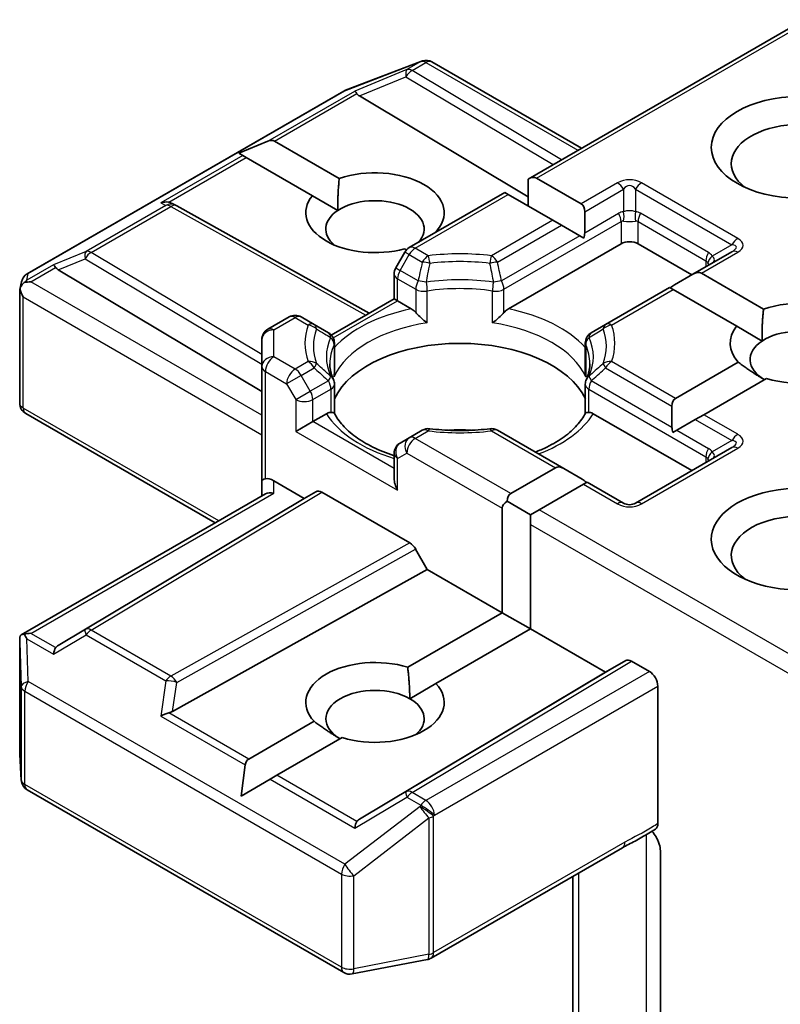
# Model space of a CAD drawing. Units: millimetres. Extents: x 7 to 9050, y 4 to 1971.
# Drawn here: x 188 to 189, y 64 to 66 of the extents above; entities that cross this region are included whole.
import ezdxf

# ---------------------------------------------------------------- set-up
doc = ezdxf.new("R2010")
doc.units = ezdxf.units.MM
doc.header["$LTSCALE"] = 0.5
doc.layers.add('Visible (ISO)', color=7, linetype='Continuous', lineweight=35)
doc.layers.add('Visible Narrow (ISO)', color=7, linetype='Continuous', lineweight=25)

msp = doc.modelspace()

# ---------------------------------------------------------------- linework, layer by layer
at = {"layer": 'Visible (ISO)'}
for p, q in [((189.3735, 66.122), (188.746, 65.7597)), ((188.3313, 65.9615), (188.502, 66.0272)), ((188.5062, 66.0285), (188.5043, 66.028)), ((188.5274, 66.0259), (188.8673, 65.8297)), ((187.6077, 65.5441), (188.3275, 65.9597)), ((188.3626, 65.9487), (188.746, 65.7196)), ((188.0882, 65.8185), (188.1542, 65.8457)), ((188.1696, 65.8457), (188.3167, 65.7608)), ((188.0882, 65.8185), (188.0976, 65.8131)), ((188.1054, 65.8086), (188.0976, 65.8131)), ((188.2557, 65.7218), (188.1054, 65.8086)), ((188.746, 65.7597), (188.746, 65.6985)), ((188.7653, 65.7616), (188.8666, 65.7031)), ((188.693, 65.7291), (188.4759, 65.6037)), ((188.701, 65.7245), (188.693, 65.7291)), ((187.9367, 65.7042), (187.9463, 65.6994)), ((188.2557, 65.7218), (188.3136, 65.6883)), ((188.8023, 65.666), (188.701, 65.7245)), ((187.9473, 65.6989), (188.385, 65.4547)), ((188.8746, 65.6855), (188.8746, 65.6373)), ((188.8216, 65.6549), (188.8023, 65.666)), ((188.8633, 65.6308), (188.8216, 65.6549)), ((188.8729, 65.6253), (188.8633, 65.6308)), ((188.4659, 65.5937), (188.4451, 65.5576)), ((188.4694, 65.5984), (188.4649, 65.601)), ((188.7013, 65.4648), (188.9573, 65.6126)), ((188.9958, 65.6126), (189.118, 65.5421)), ((189.2087, 65.5945), (189.1204, 65.5435)), ((187.678, 65.5535), (188.1409, 65.2768)), ((187.5909, 65.5089), (187.5947, 65.5263)), ((188.4414, 65.4873), (188.4414, 65.544)), ((189.1204, 65.5435), (189.0787, 65.5195)), ((189.1397, 65.5454), (189.2809, 65.4639)), ((187.5906, 65.2503), (187.5906, 65.5056)), ((189.0674, 65.5129), (188.922, 65.429)), ((189.0754, 65.5083), (189.0674, 65.5129)), ((189.22, 65.4249), (189.0754, 65.5083)), ((188.2987, 65.4049), (188.4414, 65.4873)), ((188.4494, 65.4827), (188.4414, 65.4873)), ((188.4494, 65.4827), (188.4804, 65.4648)), ((188.2028, 65.4461), (188.1545, 65.4182)), ((188.2597, 65.429), (188.2301, 65.4461)), ((188.2921, 65.4103), (188.2597, 65.429)), ((188.922, 65.429), (188.8896, 65.4103)), ((189.22, 65.4249), (189.2779, 65.3914)), ((188.1409, 65.3945), (188.1409, 65.3334)), ((188.3057, 65.3866), (188.3057, 65.32)), ((188.876, 65.3866), (188.876, 65.32)), ((188.1409, 65.3334), (188.1409, 65.0736)), ((189.081, 65.2609), (189.2237, 65.3433)), ((189.288, 65.3062), (189.1452, 65.2238)), ((188.3057, 65.2269), (188.3057, 65.2931)), ((188.876, 65.2269), (188.876, 65.2931)), ((189.073, 65.2433), (189.073, 65.1951)), ((188.0349, 64.978), (187.6042, 65.2266)), ((188.2566, 65.2081), (188.2876, 65.226)), ((188.8941, 65.226), (189.118, 65.0967)), ((189.126, 65.2127), (189.0843, 65.1886)), ((189.1452, 65.2238), (189.126, 65.2127)), ((188.2566, 65.2081), (188.218, 65.1858)), ((188.5055, 65.1885), (188.4759, 65.1714)), ((188.8271, 65.1013), (188.6762, 65.1885)), ((189.0843, 65.1886), (189.0747, 65.1831)), ((188.4759, 65.1714), (188.4551, 65.1594)), ((189.2087, 65.1491), (188.9902, 65.023)), ((188.4414, 65.1358), (188.4414, 65.0791)), ((188.7066, 65.0448), (188.8079, 65.1033)), ((188.8271, 65.1013), (188.8688, 65.0773)), ((188.1409, 65.0736), (188.1409, 65.0392)), ((188.1681, 65.0736), (188.2373, 65.0336)), ((188.8721, 65.0661), (188.7708, 65.0077)), ((188.8801, 65.0708), (188.8721, 65.0661)), ((188.9629, 65.023), (188.8801, 65.0708)), ((187.594, 64.7234), (188.1489, 65.0438)), ((188.2373, 65.0336), (187.678, 64.6994)), ((188.2373, 65.0336), (188.2638, 65.0489)), ((188.2774, 65.0476), (188.4768, 64.9325)), ((188.6873, 64.7738), (188.6873, 65.0114)), ((188.6986, 65.0271), (188.7516, 64.9965)), ((188.7708, 65.0077), (188.7516, 64.9965)), ((188.7516, 64.9965), (188.7516, 64.9743)), ((188.7516, 64.9743), (188.7516, 64.7367)), ((188.4904, 64.9181), (188.5169, 64.8722)), ((187.938, 64.5493), (188.5169, 64.8722)), ((188.5169, 64.8722), (188.6873, 64.7738)), ((188.4723, 64.6497), (188.6873, 64.7738)), ((188.6873, 64.7738), (188.7516, 64.7367)), ((188.7516, 64.7367), (188.5366, 64.6126)), ((188.7516, 64.7367), (188.9219, 64.6384)), ((187.5906, 64.7086), (187.5906, 64.4533)), ((188.9219, 64.6384), (188.9677, 64.6648)), ((188.9813, 64.6635), (189.0215, 64.6402)), ((188.3626, 64.3041), (188.9219, 64.6384)), ((188.477, 64.5782), (188.5366, 64.6126)), ((189.0408, 64.2942), (189.0408, 64.6068)), ((188.1109, 64.4411), (188.2594, 64.5268)), ((188.3237, 64.4897), (188.1752, 64.404)), ((187.5906, 64.4517), (187.5941, 64.393)), ((188.0937, 64.3569), (188.1032, 64.4277)), ((188.0937, 64.3569), (188.1597, 64.395)), ((188.1752, 64.404), (188.1597, 64.395)), ((187.6077, 64.371), (188.3275, 63.9555)), ((188.5255, 63.9883), (188.9605, 64.2395)), ((189.0466, 64.2324), (189.0466, 63.8129)), ((188.848, 64.1745), (188.848, 63.683)), ((188.3462, 63.9523), (188.517, 63.9852))]:
    msp.add_line(p, q, dxfattribs=at)
for centre, start, end in [((188.5118, 66.0018), 106.1021, 111.0517), ((188.5137, 66.0023), 60, 106.1021), ((188.3411, 65.936), 111.0517, 120), ((187.934, 65.6751), 60.85, 63.3112), ((188.4896, 65.5801), 120, 150), ((188.4687, 65.544), 150, 180), ((187.6214, 65.5205), 120, 167.7281), ((188.2165, 65.4224), 60, 120), ((188.1681, 65.3945), 120, 180), ((188.2785, 65.3866), 0, 60), ((188.9033, 65.3866), 120, 180), ((188.2785, 65.2931), 0, 24.1802), ((188.9033, 65.2931), 155.8198, 180), ((187.6178, 65.2503), 180, 240), ((188.5191, 65.1649), 83.1525, 120), ((188.6626, 65.1649), 60, 96.8475), ((188.4687, 65.1358), 120, 180), ((188.9765, 65.0466), 240, 300), ((187.6178, 64.4533), 180, 183.4356), ((187.6214, 64.3946), 183.4356, 240), ((188.5118, 64.0119), 280.8934, 300), ((188.3411, 63.9791), 240, 280.8934)]:
    msp.add_arc(centre, 0.0273, start, end, dxfattribs=at)
for centre, major_axis, ratio, start_param, end_param in [((188.3635, 65.9353), (0.0121, -0.0245), 0.113726, 2.363817, 3.007319), ((188.408, 65.9536), (-0.0522, 0.0037), 0.302625, 0.222899, 0.540065), ((189.3622, 65.7945), (-0.1545, 0), 0.57735, 2.494185, 6.930593), ((188.1504, 65.8123), (0.0193, 0.0334), 0.57735, 0, 0.643501), ((188.398, 65.6831), (0.1572, 0), 0.57735, 5.747783, 8.397621), ((188.746, 65.7282), (0.0193, 0.0334), 0.57735, 0, 0.785398), ((187.9226, 65.6808), (0.0289, 0.0008), 0.926803, 1.312514, 1.956015), ((187.9295, 65.6774), (-0.0188, 0.0261), 0.800195, 5.290724, 5.559557), ((188.398, 65.6831), (-0.1572, 0), 0.57735, 5.843419, 8.293748), ((188.398, 65.646), (0.1118, 0), 0.57735, 5.794607, 8.709334), ((188.8473, 65.6697), (0.0193, 0.0334), 0.57735, 5.497787, 6.283185), ((188.398, 65.646), (-0.1118, 0), 0.57735, 5.567741, 6.881593), ((188.8473, 65.6216), (0.0193, 0.0334), 0.57735, 5.139468, 5.497787), ((188.9765, 65.6015), (-0.0273, 0), 0.57735, 3.926991, 5.497787), ((187.6789, 65.5401), (0.0121, -0.0245), 0.113726, 2.363817, 3.007319), ((187.7234, 65.5584), (-0.0522, 0.0037), 0.302625, 0.222899, 0.540065), ((189.1204, 65.512), (0.0193, 0.0334), 0.57735, 0, 0.785398), ((187.618, 65.5049), (-0.0201, -0.0276), 0.753019, 4.323118, 4.557549), ((187.6159, 65.5037), (-0.0386, 0), 0.57735, 4.712389, 5.121459), ((187.6178, 65.5043), (-0.0272, 0.0029), 0.753019, 6.123882, 6.363961), ((187.6178, 65.5026), (-0.0193, 0.0334), 0.57735, 1.025478, 1.570796), ((189.0787, 65.488), (0.0193, 0.0334), 0.57735, 0.785398, 1.143718), ((189.3622, 65.3862), (0.1572, 0), 0.57735, 4.220278, 8.397621), ((189.3622, 65.3862), (-0.1572, 0), 0.57735, 5.843419, 6.775296), ((189.3622, 65.3491), (0.1118, 0), 0.57735, 5.684778, 8.709334), ((189.3622, 65.3491), (-0.1118, 0), 0.57735, 5.567741, 7.068583), ((188.5909, 65.2155), (0.2955, 0), 0.57735, 0.265163, 2.87643), ((189.1002, 65.2275), (-0.0193, 0.0334), 0.57735, 0, 0.785398), ((188.5909, 65.1004), (0.1545, 0), 0.57735, 1.40444, 1.737153), ((189.1002, 65.1794), (-0.0193, 0.0334), 0.57735, 0.785398, 1.143718), ((188.8271, 65.0699), (-0.0193, 0.0334), 0.57735, 5.497787, 6.283185), ((188.1681, 65.0736), (-0.0273, 0), 0.239146, 5.497787, 6.283185), ((188.1681, 65.0513), (0.0242, -0.0242), 0.517638, 2.048455, 2.833853), ((188.4687, 65.0633), (-0.0193, 0.0334), 0.57735, 0.785398, 1.570796), ((188.8688, 65.0458), (-0.0193, 0.0334), 0.57735, 5.139468, 5.497787), ((189.3622, 64.9409), (-0.2, 0), 0.57735, 3.614791, 7.910495), ((188.1681, 65.0234), (-0.0252, 0.0145), 0.717439, 5.105088, 5.890486), ((188.2774, 65.0253), (-0.0136, 0.0236), 0.57735, 5.497638, 6.283111), ((188.7258, 65.0114), (-0.0193, 0.0334), 0.57735, 0, 0.785398), ((188.7258, 65.0114), (-0.0386, 0), 0.57735, 5.497787, 6.283185), ((189.3622, 64.9037), (-0.1545, 0), 0.57735, 3.823432, 6.930593), ((188.4768, 64.9102), (0.0136, -0.0236), 0.57735, 1.570572, 2.356045), ((187.6178, 64.7074), (-0.0009, 0.0521), 0.522738, 1.297431, 1.572158), ((187.6159, 64.7046), (-0.0386, 0), 0.57735, 4.712389, 5.121459), ((187.618, 64.7034), (-0.0287, 0.0477), 0.078219, 1.0543, 1.288731), ((187.7234, 64.6945), (-0.0522, -0.0037), 0.302625, 5.74312, 6.060286), ((187.6789, 64.6682), (-0.0001, 0.0307), 0.402499, 0.554876, 1.198377), ((188.398, 64.5697), (-0.1572, 0), 0.57735, 4.220278, 6.775296), ((188.9813, 64.6412), (-0.0136, 0.0236), 0.57735, 5.497638, 6.283111), ((189.0215, 64.618), (0.0136, -0.0236), 0.57735, 0.785398, 2.356194), ((188.398, 64.5697), (0.1572, 0), 0.57735, 4.220278, 6.775296), ((188.398, 64.5326), (-0.1118, 0), 0.57735, 3.926991, 7.068583), ((188.398, 64.5326), (0.1118, 0), 0.57735, 5.684778, 7.068583), ((187.9226, 64.5275), (0.0281, 0.0137), 0.49001, 1.105451, 1.748952), ((187.9295, 64.5755), (0.0188, 0.0261), 0.800195, 3.865221, 4.182387), ((188.1302, 64.4077), (-0.0193, 0.0334), 0.57735, 0, 0.643501), ((188.3635, 64.273), (-0.0001, 0.0307), 0.402499, 0.554876, 1.198377), ((188.408, 64.2992), (-0.0522, -0.0037), 0.302625, 5.74312, 6.060286)]:
    msp.add_ellipse(centre, major_axis=major_axis, ratio=ratio, start_param=start_param, end_param=end_param, dxfattribs=at)
msp.add_ellipse((189.3622, 65.8316), major_axis=(-0.2, 0), ratio=0.57735, dxfattribs=at)
for points in [[(188.3136, 65.6883), (188.3127, 65.7202), (188.3167, 65.7608)], [(189.2779, 65.3914), (189.2769, 65.4233), (189.2809, 65.4639)], [(189.2832, 65.3035), (189.2558, 65.3193), (189.2237, 65.3433)], [(188.4723, 64.6497), (188.477, 64.6099), (188.477, 64.5782)], [(188.319, 64.487), (188.2916, 64.5028), (188.2594, 64.5268)]]:
    msp.add_open_spline(points, degree=2, dxfattribs=at)
for points, knots in [([(187.6006, 65.5242), (187.6001, 65.5238), (187.5997, 65.5235), (187.5972, 65.5211), (187.5954, 65.5188), (187.5929, 65.5147), (187.592, 65.5125), (187.5913, 65.5104)], [0.38103122, 0.38103122, 0.38103122, 0.38103122, 0.3827419, 0.3827419, 0.39176165, 0.39176165, 0.39855364, 0.39855364, 0.39855364, 0.39855364]), ([(188.4804, 65.4648), (188.4832, 65.4632), (188.4864, 65.4607), (188.4895, 65.4575), (188.49, 65.4569), (188.4906, 65.4563)], [0.04657055, 0.04657055, 0.04657055, 0.04657055, 0.05926883, 0.05926883, 0.06200755, 0.06200755, 0.06200755, 0.06200755]), ([(188.6911, 65.4563), (188.6917, 65.4569), (188.6922, 65.4575), (188.6953, 65.4607), (188.6985, 65.4632), (188.7013, 65.4648)], [0.12507606, 0.12507606, 0.12507606, 0.12507606, 0.12781478, 0.12781478, 0.14051307, 0.14051307, 0.14051307, 0.14051307]), ([(188.4906, 65.4563), (188.4912, 65.4556), (188.4918, 65.4549), (188.4953, 65.4511), (188.4986, 65.4479), (188.5068, 65.4403), (188.5118, 65.4362), (188.5166, 65.4327), (188.5166, 65.4326), (188.5167, 65.4326)], [0.07370942, 0.07370942, 0.07370942, 0.07370942, 0.07689728, 0.07689728, 0.09104832, 0.09104832, 0.10999389, 0.10999389, 0.11026996, 0.11026996, 0.11026996, 0.11026996]), ([(188.665, 65.4326), (188.6651, 65.4326), (188.6651, 65.4327), (188.6699, 65.4362), (188.6749, 65.4403), (188.6831, 65.4479), (188.6864, 65.4511), (188.6899, 65.4549), (188.6905, 65.4556), (188.6911, 65.4563)], [-0.0003377, -0.0003377, -0.0003377, -0.0003377, 0, 0, 0.02317523, 0.02317523, 0.04048552, 0.04048552, 0.04438508, 0.04438508, 0.04438508, 0.04438508]), ([(188.3033, 65.3043), (188.3023, 65.3067), (188.3013, 65.3091), (188.2996, 65.3139), (188.2988, 65.3163), (188.2976, 65.321), (188.2971, 65.3234), (188.2962, 65.3281), (188.2959, 65.3305), (188.2955, 65.3352), (188.2954, 65.3375), (188.2954, 65.3399)], [0.5317497, 0.5317497, 0.5317497, 0.5317497, 0.5824794, 0.5824794, 0.6332091, 0.6332091, 0.6839388, 0.6839388, 0.7346685, 0.7346685, 0.7853982, 0.7853982, 0.7853982, 0.7853982]), ([(188.8863, 65.3399), (188.8863, 65.3375), (188.8862, 65.3352), (188.8858, 65.3305), (188.8855, 65.3281), (188.8846, 65.3234), (188.8841, 65.321), (188.8829, 65.3163), (188.8821, 65.3139), (188.8804, 65.3091), (188.8795, 65.3067), (188.8784, 65.3043)], [3.9269908, 3.9269908, 3.9269908, 3.9269908, 3.9777205, 3.9777205, 4.0284502, 4.0284502, 4.0791799, 4.0791799, 4.1299096, 4.1299096, 4.1806392, 4.1806392, 4.1806392, 4.1806392]), ([(188.3049, 65.3103), (188.3049, 65.3104), (188.3049, 65.3105), (188.3055, 65.3137), (188.3057, 65.3169), (188.3057, 65.32)], [-0.0003377, -0.0003377, -0.0003377, -0.0003377, 0, 0, 0.01070295, 0.01070295, 0.01070295, 0.01070295]), ([(188.876, 65.32), (188.876, 65.3169), (188.8763, 65.3137), (188.8768, 65.3105), (188.8768, 65.3104), (188.8769, 65.3103)], [0.101244309, 0.101244309, 0.101244309, 0.101244309, 0.109993893, 0.109993893, 0.110269957, 0.110269957, 0.110269957, 0.110269957]), ([(188.2876, 65.226), (188.2903, 65.2276), (188.2935, 65.2287), (188.2966, 65.2291), (188.2972, 65.2292), (188.2977, 65.2292)], [0.04657055, 0.04657055, 0.04657055, 0.04657055, 0.05926883, 0.05926883, 0.06200755, 0.06200755, 0.06200755, 0.06200755]), ([(188.2977, 65.2292), (188.2983, 65.2292), (188.2989, 65.2292), (188.3018, 65.2291), (188.3036, 65.2287), (188.3051, 65.2279), (188.3054, 65.2276), (188.3056, 65.2272)], [0.07370942, 0.07370942, 0.07370942, 0.07370942, 0.07689728, 0.07689728, 0.09104832, 0.09104832, 0.09732185, 0.09732185, 0.09732185, 0.09732185]), ([(188.4414, 65.1309), (188.441, 65.131), (188.4406, 65.1311), (188.4234, 65.1368), (188.4076, 65.1432), (188.3787, 65.1575), (188.3656, 65.1653), (188.3426, 65.182), (188.3328, 65.1909), (188.3166, 65.2089), (188.3102, 65.2181), (188.3056, 65.2272)], [6.008707, 6.008707, 6.008707, 6.008707, 6.0132352, 6.0132352, 6.2054971, 6.2054971, 6.397759, 6.397759, 6.590021, 6.590021, 6.7822829, 6.7822829, 6.7822829, 6.7822829]), ([(188.8761, 65.2272), (188.8715, 65.2181), (188.8651, 65.2089), (188.8489, 65.1909), (188.8391, 65.182), (188.8161, 65.1653), (188.803, 65.1575), (188.7803, 65.1462), (188.7715, 65.1424), (188.7623, 65.1388)], [4.2132913, 4.2132913, 4.2132913, 4.2132913, 4.4055533, 4.4055533, 4.5978152, 4.5978152, 4.7900772, 4.7900772, 4.9006844, 4.9006844, 4.9006844, 4.9006844]), ([(188.8761, 65.2272), (188.8763, 65.2276), (188.8766, 65.2279), (188.8781, 65.2287), (188.8799, 65.2291), (188.8828, 65.2292), (188.8834, 65.2292), (188.884, 65.2292)], [0.01550111, 0.01550111, 0.01550111, 0.01550111, 0.02317523, 0.02317523, 0.04048552, 0.04048552, 0.04438508, 0.04438508, 0.04438508, 0.04438508]), ([(188.884, 65.2292), (188.8845, 65.2292), (188.8851, 65.2291), (188.8882, 65.2287), (188.8914, 65.2276), (188.8941, 65.226)], [0.12507606, 0.12507606, 0.12507606, 0.12507606, 0.12781478, 0.12781478, 0.14051307, 0.14051307, 0.14051307, 0.14051307]), ([(188.5224, 65.1919), (188.5314, 65.1909), (188.5404, 65.19), (188.5587, 65.1887), (188.5679, 65.1883), (188.5862, 65.1878), (188.5955, 65.1878), (188.6138, 65.1883), (188.623, 65.1887), (188.6413, 65.19), (188.6503, 65.1909), (188.6593, 65.1919)], [0.5803316, 0.5803316, 0.5803316, 0.5803316, 0.6623582, 0.6623582, 0.7443849, 0.7443849, 0.8264115, 0.8264115, 0.9084381, 0.9084381, 0.9904647, 0.9904647, 0.9904647, 0.9904647]), ([(187.6006, 64.725), (187.6001, 64.725), (187.5996, 64.725), (187.5972, 64.7247), (187.5952, 64.7241), (187.5928, 64.7227), (187.5919, 64.7219), (187.5913, 64.721)], [0.25088677, 0.25088677, 0.25088677, 0.25088677, 0.25287797, 0.25287797, 0.26195842, 0.26195842, 0.26838803, 0.26838803, 0.26838803, 0.26838803]), ([(189.0408, 64.2942), (189.0408, 64.2913), (189.0403, 64.2887), (189.0385, 64.2845), (189.0372, 64.283), (189.0355, 64.2819)], [0, 0, 0, 0, 0.01176659, 0.01176659, 0.02291842, 0.02291842, 0.02291842, 0.02291842]), ([(188.9605, 64.2395), (188.9649, 64.242), (188.9695, 64.2445), (188.979, 64.2495), (188.984, 64.252), (188.9942, 64.2573), (188.9994, 64.2601), (189.0099, 64.2661), (189.0152, 64.2692), (189.0255, 64.2755), (189.0306, 64.2788), (189.0355, 64.2819)], [0, 0, 0, 0, 0.0230516, 0.0230516, 0.0461031, 0.0461031, 0.0691547, 0.0691547, 0.0922062, 0.0922062, 0.1152578, 0.1152578, 0.1152578, 0.1152578]), ([(189.0274, 64.2767), (189.0307, 64.273), (189.0341, 64.2683), (189.0381, 64.2616), (189.0396, 64.2589), (189.0408, 64.2561)], [0.09791263, 0.09791263, 0.09791263, 0.09791263, 0.11442593, 0.11442593, 0.12372129, 0.12372129, 0.12372129, 0.12372129]), ([(189.0466, 64.2324), (189.0466, 64.2368), (189.0456, 64.2427), (189.0432, 64.2503), (189.0421, 64.2532), (189.0408, 64.2561)], [0.15144403, 0.15144403, 0.15144403, 0.15144403, 0.16951832, 0.16951832, 0.17916676, 0.17916676, 0.17916676, 0.17916676])]:
    msp.add_open_spline(points, degree=3, knots=knots, dxfattribs=at)
at = {"layer": 'Visible Narrow (ISO)'}
for p, q in [((188.7653, 65.7616), (189.3815, 66.1174)), ((188.3295, 65.9605), (188.5003, 66.0263)), ((188.5021, 66.0268), (188.4707, 66.0086)), ((188.4823, 66.0064), (188.5137, 66.0246)), ((188.5003, 66.0263), (188.5021, 66.0268)), ((188.5137, 66.0246), (188.8593, 65.8251)), ((188.4707, 66.0086), (188.3519, 65.9598)), ((188.8219, 65.8035), (188.4823, 66.0064)), ((188.3626, 65.9487), (188.4684, 65.9922)), ((188.4684, 65.9922), (188.8027, 65.7924)), ((187.6098, 65.545), (188.3295, 65.9605)), ((188.1542, 65.8457), (188.3519, 65.9598)), ((188.1696, 65.8457), (188.3568, 65.9538)), ((188.0976, 65.8131), (187.911, 65.7053)), ((187.9292, 65.7069), (188.1054, 65.8086)), ((188.9493, 65.7508), (188.8666, 65.7031)), ((189.2224, 65.6246), (189.0038, 65.7508)), ((188.8746, 65.6855), (188.9629, 65.7364)), ((188.9629, 65.7364), (188.9629, 65.6853)), ((188.9902, 65.7364), (189.2087, 65.6103)), ((188.9902, 65.7364), (188.9902, 65.6853)), ((187.911, 65.7053), (187.9225, 65.6995)), ((188.4896, 65.6024), (188.701, 65.7245)), ((187.9225, 65.6995), (187.7415, 65.5951)), ((187.7531, 65.5929), (187.934, 65.6973)), ((187.934, 65.6973), (188.3771, 65.4502)), ((188.8746, 65.6373), (188.9516, 65.6818)), ((189.1558, 65.5927), (189.0015, 65.6818)), ((188.8023, 65.666), (188.6626, 65.5853)), ((188.6911, 65.5091), (188.9573, 65.6628)), ((188.9573, 65.6628), (188.9573, 65.6126)), ((188.9958, 65.6628), (189.1501, 65.5737)), ((188.9958, 65.6126), (188.9958, 65.6628)), ((188.6762, 65.5709), (188.8216, 65.6549)), ((188.8633, 65.6308), (188.6855, 65.5281)), ((187.7415, 65.5951), (187.6673, 65.5646)), ((188.1409, 65.3611), (187.7531, 65.5929)), ((188.4759, 65.588), (188.4659, 65.5937)), ((188.5191, 65.5853), (188.4896, 65.6024)), ((189.1397, 65.5454), (189.2224, 65.5932)), ((189.2087, 65.6103), (189.1644, 65.5847)), ((187.678, 65.5535), (187.7392, 65.5786)), ((187.7392, 65.5786), (188.1409, 65.3386)), ((188.4551, 65.5519), (188.4759, 65.588)), ((188.4759, 65.588), (188.5055, 65.5709)), ((189.1501, 65.5737), (189.1501, 65.5607)), ((187.6673, 65.5646), (187.6064, 65.5294)), ((187.6159, 65.526), (187.6722, 65.5585)), ((188.4451, 65.5576), (188.4551, 65.5519)), ((188.4962, 65.5281), (188.4551, 65.5519)), ((187.6064, 65.5294), (187.6098, 65.545)), ((188.1409, 65.2229), (187.6159, 65.526)), ((188.4494, 65.5329), (188.4906, 65.5091)), ((188.4494, 65.4827), (188.4494, 65.5329)), ((188.4906, 65.5091), (188.4906, 65.4563)), ((188.5167, 65.4326), (188.5167, 65.505)), ((188.665, 65.4326), (188.665, 65.505)), ((188.6911, 65.4563), (188.6911, 65.5091)), ((188.9357, 65.4276), (189.0754, 65.5083)), ((187.5986, 65.4915), (188.1409, 65.1784)), ((187.5986, 65.2391), (187.5986, 65.4915)), ((188.3031, 65.3983), (188.4494, 65.4827)), ((188.1681, 65.4168), (188.2165, 65.4447)), ((188.2165, 65.4447), (188.246, 65.4276)), ((188.1681, 65.3556), (188.1681, 65.4168)), ((188.3049, 65.3827), (188.3049, 65.3103)), ((188.8769, 65.3827), (188.8769, 65.3103)), ((188.2165, 65.3277), (188.1681, 65.3556)), ((188.246, 65.3448), (188.2165, 65.3277)), ((189.081, 65.2609), (188.9357, 65.3448)), ((188.1489, 65.3222), (188.1972, 65.2943)), ((188.1489, 65.0782), (188.1489, 65.3222)), ((188.2301, 65.3133), (188.2597, 65.3304)), ((188.922, 65.3304), (189.073, 65.2433)), ((188.2301, 65.3133), (188.1972, 65.2943)), ((188.2509, 65.2772), (188.2301, 65.3133)), ((188.2921, 65.301), (188.2509, 65.2772)), ((189.073, 65.1951), (188.8896, 65.301)), ((188.1972, 65.2943), (188.218, 65.2582)), ((188.2566, 65.2582), (188.2977, 65.282)), ((188.2977, 65.282), (188.2977, 65.2292)), ((188.884, 65.282), (189.1501, 65.1283)), ((188.884, 65.2292), (188.884, 65.282)), ((188.218, 65.2582), (188.2509, 65.2772)), ((188.218, 65.2582), (188.218, 65.1858)), ((188.2566, 65.2081), (188.2566, 65.2582)), ((188.0429, 64.9826), (187.5986, 65.2391)), ((189.126, 65.2127), (189.2087, 65.1649)), ((189.2224, 65.1793), (189.1452, 65.2238)), ((188.4414, 65.1013), (188.2566, 65.2081)), ((189.0843, 65.1886), (189.1558, 65.1473)), ((188.218, 65.1858), (188.4494, 65.0522)), ((188.4896, 65.1701), (188.5191, 65.1871)), ((188.7066, 65.0448), (188.4896, 65.1701)), ((188.6626, 65.1871), (188.8079, 65.1033)), ((189.0038, 65.0216), (189.2224, 65.1478)), ((189.2087, 65.1649), (189.1644, 65.1393)), ((188.4494, 65.1246), (188.4703, 65.1367)), ((188.4494, 65.0522), (188.4494, 65.1246)), ((188.4703, 65.1367), (188.6873, 65.0114)), ((189.1501, 65.1283), (189.1501, 65.1153)), ((188.1681, 65.0457), (188.1681, 65.0736)), ((188.8721, 65.0661), (188.9493, 65.0216)), ((187.6159, 64.7268), (188.1681, 65.0457)), ((188.2638, 65.0489), (187.7392, 64.7354)), ((187.7531, 64.7342), (188.2774, 65.0476)), ((189.3735, 64.6597), (188.7708, 65.0077)), ((188.7516, 64.9743), (189.3815, 64.6106)), ((188.4768, 64.9325), (187.934, 64.6298)), ((187.9474, 64.6152), (188.4904, 64.9181)), ((187.6722, 64.6943), (187.6159, 64.7268)), ((187.6673, 64.6794), (187.7415, 64.7231)), ((187.7392, 64.7354), (187.678, 64.6994)), ((187.7415, 64.7231), (187.9225, 64.6186)), ((187.934, 64.6298), (187.7531, 64.7342)), ((187.5906, 64.7068), (187.5941, 64.6056)), ((187.5906, 64.4528), (187.5906, 64.7068)), ((187.6064, 64.7145), (187.6673, 64.6794)), ((187.6098, 64.6173), (187.6064, 64.7145)), ((188.9677, 64.6648), (188.4684, 64.3664)), ((188.4823, 64.3652), (188.9813, 64.6635)), ((189.0215, 64.6402), (188.5137, 64.347)), ((188.3295, 64.2018), (187.6098, 64.6173)), ((187.9225, 64.6186), (187.911, 64.5386)), ((187.938, 64.5493), (187.9474, 64.6152)), ((188.533, 64.3136), (189.0408, 64.6068)), ((187.5941, 64.6056), (187.5941, 64.3941)), ((187.6021, 64.3835), (187.6021, 64.595)), ((187.6021, 64.595), (188.3218, 64.1795)), ((187.911, 64.5386), (188.1032, 64.4277)), ((188.1109, 64.4411), (187.9292, 64.546)), ((187.5941, 64.3941), (187.5906, 64.4528)), ((188.3218, 63.9679), (187.6021, 64.3835)), ((188.1597, 64.395), (188.3519, 64.2841)), ((188.3568, 64.2991), (188.1752, 64.404)), ((188.4684, 64.3664), (188.3626, 64.3041)), ((188.5137, 64.347), (188.4823, 64.3652)), ((188.3519, 64.2841), (188.4707, 64.3541)), ((188.4707, 64.3541), (188.5021, 64.3359)), ((188.5003, 64.3332), (188.3295, 64.2018)), ((188.5021, 64.3359), (188.5003, 64.3332)), ((188.3497, 64.1757), (188.5205, 64.3071)), ((188.5205, 64.3071), (188.5205, 63.997)), ((188.5311, 64.3109), (188.533, 64.3136)), ((188.5311, 64.0008), (188.5311, 64.3109)), ((188.9661, 64.2519), (188.5311, 64.0008)), ((189.0142, 64.2687), (189.0142, 63.799)), ((188.8613, 63.7101), (188.8613, 64.1822)), ((188.3218, 64.1795), (188.3218, 63.9679)), ((188.3497, 63.9641), (188.3497, 64.1757)), ((188.5205, 63.997), (188.3497, 63.9641))]:
    msp.add_line(p, q, dxfattribs=at)
for centre, start, end in [((188.9765, 65.7036), 60, 120), ((188.9765, 65.0688), 240, 300)]:
    msp.add_arc(centre, 0.0545, start, end, dxfattribs=at)
for centre, major_axis, ratio, start_param, end_param in [((188.5118, 66.0018), (-0.0076, 0.0262), 0.80829, 0, 0.197396), ((188.5118, 66.0018), (-0.0098, 0.0255), 0.536056, 0, 0.137213), ((188.5137, 66.0023), (-0.0076, 0.0262), 0.80829, 0, 0.197396), ((188.5137, 66.0023), (-0.0136, 0.0236), 0.57735, 5.497787, 6.141288), ((188.5137, 66.0023), (0.0136, 0.0236), 0.57735, 0, 0.785398), ((188.4823, 65.9842), (-0.0104, 0.0252), 0.405353, 0.126651, 1.087318), ((188.4823, 65.9842), (0.014, 0.0234), 0.587238, 0.794187, 1.57966), ((188.4823, 65.9842), (-0.0136, 0.0236), 0.57735, 5.497787, 6.141288), ((188.3411, 65.936), (-0.0136, 0.0236), 0.57735, 6.141288, 6.283185), ((188.3411, 65.936), (-0.0098, 0.0255), 0.536056, 0, 0.137213), ((188.9493, 65.7286), (0.0136, -0.0236), 0.57735, 1.570796, 2.356194), ((188.9765, 65.6813), (0, 0.0636), 0.428571, 5.759587, 6.806784), ((189.0038, 65.7286), (-0.0136, -0.0236), 0.57735, 3.926991, 4.712389), ((187.934, 65.6751), (0.0122, 0.0244), 0.989286, 0, 0.912334), ((187.934, 65.6751), (-0.0136, 0.0236), 0.57735, 5.497787, 6.141288), ((187.934, 65.6751), (0.0133, 0.0238), 0.56729, 0, 0.776908), ((188.9902, 65.615), (-0.0386, 0.0668), 0.57735, 6.021386, 6.283185), ((188.938, 65.6739), (0.0136, -0.0236), 0.57735, 0.785398, 1.570796), ((188.9765, 65.6701), (-0.0273, 0), 0.642734, 4.18879, 5.235988), ((188.9493, 65.6774), (0.0024, -0.0272), 0.539888, 0.997388, 1.816305), ((189.0038, 65.6774), (-0.0024, -0.0272), 0.539888, 4.466881, 5.285798), ((188.9629, 65.615), (0.0386, 0.0668), 0.57735, 0, 0.261799), ((189.0151, 65.6739), (-0.0136, -0.0236), 0.57735, 4.712389, 5.497787), ((188.9765, 65.6071), (-0.0176, 0.0564), 0.368973, 6.10396, 6.36576), ((188.9765, 65.6701), (0.0273, 0), 0.267949, 4.18879, 5.235988), ((188.9765, 65.6071), (0.0176, 0.0564), 0.368973, 6.200611, 6.46241), ((189.2224, 65.6024), (-0.0136, -0.0236), 0.57735, 3.926991, 4.712389), ((189.1406, 65.6089), (0.0945, 0), 0.333333, 5.759587, 6.806784), ((187.7531, 65.5706), (-0.0104, 0.0252), 0.405353, 0.126651, 1.087318), ((187.7531, 65.5706), (0.014, 0.0234), 0.587238, 0.794187, 1.57966), ((187.7531, 65.5706), (-0.0136, 0.0236), 0.57735, 5.497787, 6.141288), ((188.4896, 65.5801), (-0.0136, 0.0236), 0.57735, 5.497787, 6.283185), ((188.4896, 65.5801), (-0.0136, -0.0236), 0.57735, 3.926991, 4.712389), ((188.5909, 65.3862), (-0.3522, 0), 0.57735, 4.507322, 4.917456), ((189.1694, 65.5848), (-0.0136, -0.0236), 0.57735, 4.712389, 5.497787), ((189.1172, 65.5259), (0.0386, 0.0668), 0.57735, 6.021386, 6.283185), ((189.1406, 65.5866), (0.0786, 0.0189), 0.189495, 5.714132, 6.761329), ((189.2224, 65.5709), (-0.0136, 0.0236), 0.57735, 5.497787, 6.283185), ((188.5191, 65.563), (0.0136, 0.0236), 0.57735, 0.785398, 1.570796), ((188.5191, 65.563), (0.0266, -0.006), 0.205994, 1.469141, 2.154565), ((188.5191, 65.563), (0.0033, -0.0271), 0.166265, 1.730698, 2.516096), ((188.5909, 65.3797), (0.3329, 0), 0.57735, 1.36573, 1.775863), ((188.6626, 65.563), (0.0033, 0.0271), 0.166265, 0.625496, 1.410895), ((188.6626, 65.563), (0.0266, 0.006), 0.205994, 0.987028, 1.672452), ((188.6626, 65.563), (0.0136, -0.0236), 0.57735, 1.570796, 2.356194), ((189.1308, 65.518), (0.0176, 0.0564), 0.368973, 5.938812, 6.200611), ((189.1781, 65.5768), (-0.0223, -0.0157), 0.539888, 4.957897, 5.776814), ((189.1308, 65.581), (0.026, -0.0267), 0.308814, 0.641659, 0.831197), ((189.1308, 65.581), (0.0387, -0.0058), 0.398336, 5.819177, 6.866374), ((188.4687, 65.544), (-0.0136, -0.0236), 0.57735, 4.712389, 5.497787), ((187.6214, 65.5205), (-0.0266, 0.0058), 0.989419, 5.362747, 6.283185), ((187.6214, 65.5205), (-0.0136, 0.0236), 0.57735, 6.141288, 6.283185), ((188.4687, 65.544), (-0.0273, 0), 0.57735, 0, 0.785398), ((188.5099, 65.5202), (-0.0136, -0.0236), 0.57735, 4.712389, 5.497787), ((188.5099, 65.5202), (-0.0267, 0.0055), 0.216458, 4.575247, 5.292642), ((188.5909, 65.3556), (-0.3034, 0), 0.57735, 4.458741, 4.966037), ((188.5099, 65.5202), (0.004, -0.027), 0.204889, 0.939906, 1.725304), ((188.6718, 65.5202), (-0.004, -0.027), 0.204889, 4.557881, 5.34328), ((188.6718, 65.5202), (-0.0267, -0.0055), 0.216458, 4.132136, 4.849531), ((188.6718, 65.5202), (0.0136, -0.0236), 0.57735, 0.785398, 1.570796), ((188.5099, 65.5202), (0.0273, 0), 0.57735, 3.926991, 4.966037), ((188.5909, 65.3399), (0.2955, 0), 0.57735, 1.317148, 1.824445), ((188.6718, 65.5202), (0.0273, 0), 0.57735, 4.458741, 5.497787), ((188.5909, 65.2897), (-0.3227, 0), 0.57735, 5.061546, 5.795663), ((188.5909, 65.2897), (-0.3227, 0), 0.57735, 3.629115, 4.363231), ((188.2165, 65.4224), (-0.0136, 0.0236), 0.57735, 5.497787, 6.283185), ((188.2165, 65.4224), (0.0136, 0.0236), 0.57735, 0, 0.785398), ((188.1681, 65.3945), (-0.0273, 0), 0.816497, 4.712389, 6.283185), ((188.1681, 65.3945), (-0.0136, 0.0236), 0.57735, 5.497787, 6.283185), ((188.5909, 65.3862), (-0.3522, 0), 0.57735, 6.078119, 6.488252), ((188.246, 65.4054), (0.0136, 0.0236), 0.57735, 0, 0.785398), ((188.246, 65.4054), (-0.0257, 0.0092), 0.799389, 4.207384, 4.992782), ((188.5909, 65.3797), (-0.3329, 0), 0.57735, 6.078119, 6.488252), ((188.246, 65.4054), (0.0136, 0.0236), 0.556765, 5.597761, 6.283185), ((188.5909, 65.2675), (-0.2955, 0), 0.57735, 4.966037, 6.029537), ((188.5909, 65.2675), (0.2955, 0), 0.57735, 0.253648, 1.317148), ((188.9357, 65.4054), (-0.0136, 0.0236), 0.556765, 0, 0.685424), ((188.9357, 65.4054), (-0.0257, -0.0092), 0.799389, 4.431996, 5.217394), ((188.5909, 65.3797), (0.3329, 0), 0.57735, 6.078119, 6.488252), ((188.9357, 65.4054), (-0.0136, 0.0236), 0.57735, 5.497787, 6.283185), ((188.5909, 65.3862), (0.3522, 0), 0.57735, 6.078119, 6.488252), ((188.5909, 65.3556), (-0.3034, 0), 0.57735, 6.029537, 6.536834), ((188.2785, 65.3866), (0.0136, 0.0236), 0.540482, 5.565791, 6.283185), ((188.2785, 65.3866), (0.0249, -0.0112), 0.790371, 0.341015, 1.126413), ((188.9033, 65.3866), (-0.0249, -0.0112), 0.790371, 5.156772, 5.942171), ((188.9033, 65.3866), (-0.0136, 0.0236), 0.540482, 0, 0.717395), ((188.5909, 65.3556), (0.3034, 0), 0.57735, 6.029537, 6.536834), ((188.5909, 65.3399), (-0.2955, 0), 0.57735, 6.029537, 6.283185), ((188.2785, 65.3866), (0.0273, 0), 0.57735, 6.029537, 6.283185), ((188.9033, 65.3866), (-0.0273, 0), 0.57735, 0, 0.253648), ((188.5909, 65.3399), (0.2955, 0), 0.57735, 0, 0.253648), ((188.1681, 65.3334), (-0.0273, 0), 0.816497, 4.712389, 6.283185), ((188.1681, 65.3334), (0.0136, 0.0236), 0.57735, 0.785398, 2.356194), ((188.246, 65.3225), (0.0257, 0.0092), 0.799389, 0.505005, 1.290404), ((188.246, 65.3225), (-0.0136, 0.0236), 0.57735, 4.712389, 5.497787), ((188.9357, 65.3225), (0.0257, -0.0092), 0.799389, 1.851189, 2.636587), ((188.9357, 65.3225), (-0.0136, -0.0236), 0.57735, 3.926991, 4.712389), ((188.1681, 65.3334), (-0.0273, 0), 0.57735, 0, 0.785398), ((188.2165, 65.3055), (0.0136, 0.0236), 0.57735, 0.785398, 2.356194), ((188.2165, 65.3055), (0.0136, -0.0236), 0.57735, 1.570796, 2.356194), ((188.246, 65.3225), (0.0185, 0.02), 0.205994, 5.296157, 5.981582), ((188.9357, 65.3225), (-0.0185, 0.02), 0.205994, 0.301604, 0.987028), ((188.2785, 65.2931), (0.0182, 0.0204), 0.216458, 5.292642, 6.010036), ((188.2785, 65.2931), (0.0136, -0.0236), 0.57735, 0.785398, 1.570796), ((188.2785, 65.2931), (0.0249, 0.0112), 0.790371, 0, 0.444383), ((188.9033, 65.2931), (-0.0249, 0.0112), 0.790371, 5.838802, 6.283185), ((188.9033, 65.2931), (-0.0136, -0.0236), 0.57735, 4.712389, 5.497787), ((188.9033, 65.2931), (-0.0182, 0.0204), 0.216458, 0.273149, 0.990544), ((188.2785, 65.2931), (0.0273, 0), 0.57735, 5.497787, 6.283185), ((188.9033, 65.2931), (-0.0273, 0), 0.57735, 0, 0.785398), ((188.2373, 65.2694), (0.0273, 0), 0.57735, 3.926991, 5.497787), ((188.2373, 65.2694), (0.0136, -0.0236), 0.57735, 0.785398, 1.570796), ((187.6178, 65.2503), (-0.0273, 0), 0.57735, 0, 0.785398), ((187.6178, 65.2503), (-0.0136, -0.0236), 0.57735, 5.497787, 6.283185), ((188.5909, 65.2897), (-0.3227, 0), 0.57735, 0.349157, 1.089466), ((188.5909, 65.2897), (0.3227, 0), 0.57735, 5.299303, 5.934028), ((188.5191, 65.1649), (-0.0136, 0.0236), 0.57735, 5.497787, 6.283185), ((188.5191, 65.1649), (0.0033, 0.0271), 0.166265, 0, 0.625496), ((188.6626, 65.1649), (-0.0033, 0.0271), 0.166265, 5.657689, 6.283185), ((188.6626, 65.1649), (0.0136, 0.0236), 0.57735, 0, 0.785398), ((188.4896, 65.1478), (-0.0136, 0.0236), 0.816497, 0, 1.570796), ((188.4896, 65.1478), (-0.0136, -0.0236), 0.57735, 3.926991, 5.497787), ((188.4896, 65.1478), (-0.0136, 0.0236), 0.57735, 5.497787, 6.283185), ((188.5909, 65.3862), (0.3522, 0), 0.57735, 4.507322, 4.917456), ((189.2224, 65.157), (-0.0136, -0.0236), 0.57735, 3.926991, 4.712389), ((189.1406, 65.1635), (0.0945, 0), 0.333333, 5.759587, 6.806784), ((188.4687, 65.1358), (-0.0136, 0.0236), 0.816497, 0, 1.570796), ((189.1694, 65.1395), (-0.0136, -0.0236), 0.57735, 4.712389, 5.497787), ((189.1172, 65.0805), (0.0386, 0.0668), 0.57735, 6.021386, 6.283185), ((189.1406, 65.1413), (0.0786, 0.0189), 0.189495, 5.714132, 6.761329), ((189.2224, 65.1255), (-0.0136, 0.0236), 0.57735, 5.497787, 6.283185), ((188.4687, 65.1358), (-0.0273, 0), 0.57735, 0, 0.785398), ((189.1308, 65.0727), (0.0176, 0.0564), 0.368973, 5.938812, 6.200611), ((189.1781, 65.1314), (-0.0223, -0.0157), 0.539888, 4.957897, 5.776814), ((189.1308, 65.1357), (0.026, -0.0267), 0.308814, 0.641659, 0.831197), ((189.1308, 65.1357), (0.0387, -0.0058), 0.398336, 5.819177, 6.866374), ((188.9493, 64.9993), (0.0136, 0.0236), 0.57735, 0, 0.785398), ((189.0038, 64.9993), (-0.0136, 0.0236), 0.57735, 5.497787, 6.283185), ((187.7531, 64.712), (-0.0138, 0.0235), 0.192349, 0.007188, 0.967855), ((187.7531, 64.712), (-0.014, 0.0234), 0.587238, 5.488998, 6.274471), ((187.7531, 64.712), (0.0136, 0.0236), 0.57735, 0.785398, 1.428899), ((187.934, 64.6075), (-0.0136, -0.0236), 0.57735, 3.926991, 4.570492), ((187.934, 64.6075), (-0.0133, 0.0238), 0.56729, 4.720805, 5.506278), ((187.6214, 64.6062), (-0.0273, -0.0009), 0.46347, 5.134623, 6.251261), ((187.6214, 64.6062), (0.0136, 0.0236), 0.57735, 1.428899, 2.356194), ((187.934, 64.6075), (0.027, -0.0039), 0.391583, 1.108337, 2.069004), ((187.6214, 64.6062), (-0.0273, 0), 0.57735, 0.034647, 0.785398), ((187.6178, 64.4533), (-0.0273, 0), 0.57735, 0, 0.034647), ((187.6178, 64.4533), (-0.0272, -0.0016), 0.816007, 6.234236, 6.283185), ((187.6214, 64.3946), (-0.0272, -0.0016), 0.816007, 6.234236, 6.283185), ((187.6214, 64.3946), (-0.0273, 0), 0.57735, 0.034647, 0.785398), ((187.6214, 64.3946), (-0.0136, -0.0236), 0.57735, 5.497787, 6.283185), ((188.4823, 64.3429), (-0.0138, 0.0235), 0.192349, 0.007188, 0.967855), ((188.4823, 64.3429), (-0.014, 0.0234), 0.587238, 5.488998, 6.274471), ((188.4823, 64.3429), (0.0136, 0.0236), 0.57735, 0.785398, 1.428899), ((188.5137, 64.3248), (-0.0136, -0.0236), 0.57735, 3.926991, 4.570492), ((188.5137, 64.3248), (-0.0136, 0.0236), 0.57735, 3.926991, 5.497787), ((188.5118, 64.3221), (0.0224, -0.0155), 0.11547, 0.620249, 2.191046), ((188.5118, 64.3221), (0.0166, -0.0216), 0.107211, 4.090838, 5.389977), ((188.5137, 64.3248), (-0.0224, 0.0155), 0.11547, 3.761842, 5.332638), ((188.5118, 64.3221), (0.0273, 0), 0.57735, 5.03414, 5.497787), ((188.9468, 64.2631), (0.0136, -0.0236), 0.57735, 0, 0.785398), ((188.3411, 64.1906), (-0.0136, -0.0236), 0.57735, 4.570492, 5.497787), ((188.3411, 64.1906), (-0.0166, 0.0216), 0.107211, 0.949245, 2.248384), ((188.3411, 64.1906), (0.0273, 0), 0.57735, 3.926991, 5.03414), ((188.5118, 64.0119), (0.0052, -0.0268), 0.258199, 0, 0.930274), ((188.5118, 64.0119), (-0.0273, 0), 0.57735, 1.892547, 2.356194), ((188.5118, 64.0119), (0.0136, -0.0236), 0.57735, 0, 0.785398), ((188.3411, 63.9791), (-0.0273, 0), 0.57735, 0.785398, 1.892547), ((188.3411, 63.9791), (-0.0136, -0.0236), 0.57735, 5.497787, 6.283185), ((188.3411, 63.9791), (0.0052, -0.0268), 0.258199, 0, 0.930274)]:
    msp.add_ellipse(centre, major_axis=major_axis, ratio=ratio, start_param=start_param, end_param=end_param, dxfattribs=at)
for points, knots in [([(188.5055, 65.5709), (188.5037, 65.5629), (188.5019, 65.5549), (188.5002, 65.5469), (188.4989, 65.5406), (188.4975, 65.5344), (188.4962, 65.5281)], [-0.1088544, -0.1088544, -0.1088544, -0.1088544, -0.08119252, -0.08119252, -0.08119252, -0.05958402, -0.05958402, -0.05958402, -0.05958402]), ([(188.6855, 65.5281), (188.6852, 65.5294), (188.6849, 65.5307), (188.6847, 65.532), (188.6819, 65.545), (188.6791, 65.558), (188.6762, 65.5709)], [0.06107974, 0.06107974, 0.06107974, 0.06107974, 0.06559298, 0.06559298, 0.06559298, 0.11035009, 0.11035009, 0.11035009, 0.11035009]), ([(188.5147, 65.5252), (188.5159, 65.5315), (188.5171, 65.5377), (188.5183, 65.5439), (188.5198, 65.5519), (188.5214, 65.5599), (188.5231, 65.5679)], [0.05958402, 0.05958402, 0.05958402, 0.05958402, 0.08119252, 0.08119252, 0.08119252, 0.1088544, 0.1088544, 0.1088544, 0.1088544]), ([(188.6586, 65.5679), (188.6613, 65.555), (188.6638, 65.542), (188.6663, 65.5291), (188.6665, 65.5278), (188.6668, 65.5265), (188.667, 65.5252)], [-0.11035009, -0.11035009, -0.11035009, -0.11035009, -0.06559298, -0.06559298, -0.06559298, -0.06107974, -0.06107974, -0.06107974, -0.06107974]), ([(188.2649, 65.4188), (188.271, 65.4152), (188.2772, 65.4115), (188.2834, 65.4078), (188.2879, 65.4051), (188.2925, 65.4023), (188.2971, 65.3996)], [0.14164428, 0.14164428, 0.14164428, 0.14164428, 0.16992402, 0.16992402, 0.16992402, 0.19091466, 0.19091466, 0.19091466, 0.19091466]), ([(188.8846, 65.3996), (188.8855, 65.4001), (188.8864, 65.4007), (188.8873, 65.4012), (188.8972, 65.4071), (188.907, 65.413), (188.9168, 65.4188)], [-0.19091701, -0.19091701, -0.19091701, -0.19091701, -0.18684363, -0.18684363, -0.18684363, -0.14164666, -0.14164666, -0.14164666, -0.14164666]), ([(188.2597, 65.3304), (188.2681, 65.3226), (188.2767, 65.3148), (188.2852, 65.3072), (188.2875, 65.3051), (188.2898, 65.303), (188.2921, 65.301)], [0.1461757, 0.1461757, 0.1461757, 0.1461757, 0.18505171, 0.18505171, 0.18505171, 0.19544605, 0.19544605, 0.19544605, 0.19544605]), ([(188.2971, 65.3117), (188.2948, 65.3137), (188.2926, 65.3157), (188.2903, 65.3177), (188.2818, 65.3253), (188.2733, 65.3329), (188.2649, 65.3406)], [-0.19544605, -0.19544605, -0.19544605, -0.19544605, -0.18505171, -0.18505171, -0.18505171, -0.1461757, -0.1461757, -0.1461757, -0.1461757]), ([(188.9168, 65.3406), (188.9071, 65.3317), (188.8973, 65.3229), (188.8876, 65.3143), (188.8866, 65.3134), (188.8856, 65.3125), (188.8846, 65.3117)], [-0.11035009, -0.11035009, -0.11035009, -0.11035009, -0.06559298, -0.06559298, -0.06559298, -0.06107974, -0.06107974, -0.06107974, -0.06107974]), ([(188.8896, 65.301), (188.8906, 65.3019), (188.8916, 65.3028), (188.8926, 65.3037), (188.9025, 65.3125), (188.9123, 65.3214), (188.922, 65.3304)], [0.06107974, 0.06107974, 0.06107974, 0.06107974, 0.06559298, 0.06559298, 0.06559298, 0.11035009, 0.11035009, 0.11035009, 0.11035009]), ([(189.0408, 64.2942), (189.0366, 64.2915), (189.0323, 64.2888), (189.0074, 64.2733), (188.9868, 64.2639), (188.9661, 64.2519)], [-0.1163382, -0.1163382, -0.1163382, -0.1163382, -0.0964286, -0.0964286, 0, 0, 0, 0])]:
    msp.add_open_spline(points, degree=3, knots=knots, dxfattribs=at)

doc.saveas('drawing.dxf')
